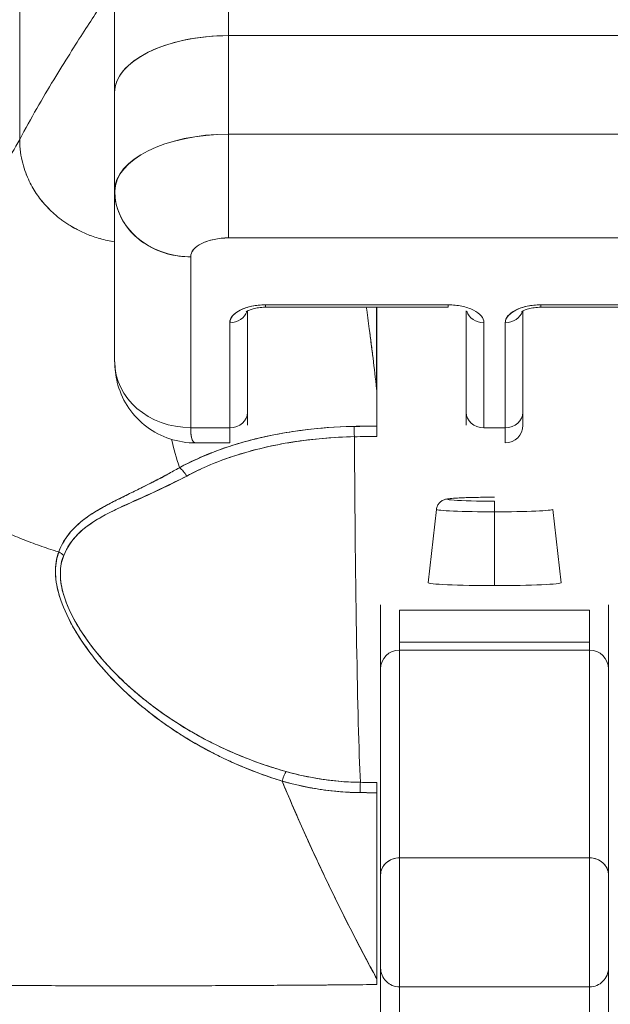
# Model space of a CAD drawing. Units: inches. Extents: x 10 to 330, y 6 to 202.
# Drawn here: x 96 to 97, y 62 to 63 of the extents above; entities that cross this region are included whole.
import ezdxf

# ---------------------------------------------------------------- set-up
doc = ezdxf.new("R2010")
doc.units = ezdxf.units.IN
doc.header["$LTSCALE"] = 20
doc.header["$MEASUREMENT"] = 0
doc.layers.get('0').update_dxf_attribs({"lineweight": 0})
doc.layers.add('Dimension (ANSI)', color=7, linetype='Continuous', lineweight=5)
doc.layers.add('Visible (ANSI)', color=7, linetype='Continuous', lineweight=5)
doc.styles.add('ROMANS', font='tahoma.ttf')
doc.dimstyles.new('Default (ANSI)', dxfattribs={"dimscale": 20, "dimtxt": 0.07, "dimasz": 0.07, "dimexe": 0.125, "dimexo": 0.0625, "dimgap": 0.031496, "dimtad": 0, "dimtih": 1, "dimtoh": 1, "dimrnd": 1e-08, "dimzin": 0, "dimdsep": 46, "dimtxsty": 'ROMANS', "dimblk": 'Filled-1', "dimcen": 0.09, "dimdle": 0.393701, "dimclrd": 256, "dimclre": 256, "dimclrt": 256, "dimadec": 0, "dimazin": 0, "dimtfac": 0.928571, "dimtofl": 0, "dimtmove": 0, "dimatfit": 3, "dimfxl": 1, "dimtolj": 1, "dimtzin": 0, "dimlwd": -1, "dimlwe": -1, "dimarcsym": 0})

# ---------------------------------------------------------------- blocks, each defined once
blk = doc.blocks.new('Filled-1')
at = {"color": 0}
for p, q in [((0, 0), (-1, 0.17857)), ((-1, 0.17857), (-1, -0.17857)), ((-1, 0), (0, 0)), ((-1, -0.17857), (0, 0))]:
    blk.add_line(p, q, dxfattribs=at)
at = {"color": 0, "flags": 128}
blk.add_lwpolyline([(-1, -0.17857), (0, 0), (-1, 0.17857), (-1, -0.17857)], dxfattribs=at)
at = {"color": 0}
blk.add_solid([(-1, -0.17857), (0, 0), (-1, 0.17857), (-1, -0.17857)], dxfattribs=at)
blk = doc.blocks.new('*D38')
at = {"layer": 'Defpoints', "color": 0, "transparency": 16777216}
for p in [(91.5952, 66.5682), (91.5952, 61.2362), (93.7282, 61.2362)]:
    blk.add_point(p, dxfattribs=at)
at = {"layer": 'Dimension (ANSI)', "transparency": 16777216}
for p, q in [((91.5952, 62.4862), (91.5952, 69.0682)), ((93.7282, 62.4862), (93.7282, 69.0682)), ((90.1952, 66.5682), (88.7952, 66.5682)), ((95.1282, 66.5682), (97.7915, 66.5682))]:
    blk.add_line(p, q, dxfattribs=at)
at = {"layer": 'Dimension (ANSI)', "transparency": 16777216, "xscale": 1.400000005960464, "yscale": 1.400000005960464, "zscale": 1.400000005960464}
blk.add_blockref('Filled-1', (91.5952, 66.5682), dxfattribs=at)
at = {"layer": 'Dimension (ANSI)', "transparency": 16777216, "xscale": 1.400000005960464, "yscale": 1.400000005960464, "zscale": 1.400000005960464, "rotation": 180}
blk.add_blockref('Filled-1', (93.7282, 66.5682), dxfattribs=at)
at = {"layer": 'Dimension (ANSI)', "transparency": 16777216, "insert": (100.9253, 66.5682), "char_height": 1.4, "attachment_point": 5, "style": 'ROMANS'}
blk.add_mtext('\\A1;(2.13)', dxfattribs=at)

msp = doc.modelspace()

# ---------------------------------------------------------------- linework, layer by layer
at = {"layer": 'Visible (ANSI)'}
for p, q in [((96.1401, 63.1769), (96.1401, 63.7025)), ((96.1401, 63.7025), (96.1401, 63.1769)), ((96.022, 63.5844), (96.022, 63.1178)), ((96.022, 63.5844), (96.022, 63.1178)), ((95.9236, 63.0691), (95.9236, 63.4993)), ((95.9236, 63.4993), (95.9236, 63.0691)), ((96.6913, 63.1769), (96.1401, 63.1769)), ((96.1401, 63.1769), (96.6913, 63.1769)), ((96.1401, 63.0746), (96.1401, 63.1769)), ((96.1401, 63.1769), (96.1401, 63.0746)), ((96.022, 63.1178), (96.022, 63.016)), ((96.022, 63.016), (96.022, 63.1178)), ((96.1401, 63.0746), (96.6913, 63.0746)), ((96.1401, 63.0746), (96.1401, 62.9671)), ((96.6913, 63.0746), (96.1401, 63.0746)), ((96.1401, 63.0746), (96.1401, 62.9671)), ((96.022, 62.8384), (96.022, 63.015)), ((96.022, 63.015), (96.022, 62.8384)), ((96.1401, 62.9671), (96.6913, 62.9671)), ((96.6913, 62.9671), (96.1401, 62.9671)), ((96.1008, 62.7702), (96.1008, 62.9474)), ((96.1008, 62.9474), (96.1008, 62.7702)), ((96.1598, 62.7862), (96.1598, 62.8913)), ((96.1598, 62.8913), (96.1598, 62.7862)), ((96.3677, 62.8976), (96.1783, 62.8976)), ((96.1783, 62.8976), (96.1783, 62.8951)), ((96.1783, 62.8976), (96.3677, 62.8976)), ((96.1783, 62.8951), (96.1783, 62.8976)), ((96.1783, 62.8951), (96.3677, 62.8951)), ((96.2935, 62.8103), (96.2935, 62.8951)), ((96.2935, 62.8951), (96.2935, 62.8103)), ((96.2937, 62.8951), (96.2937, 62.8081)), ((96.3677, 62.8951), (96.3677, 62.8976)), ((96.3862, 62.8913), (96.3862, 62.7862)), ((96.3862, 62.7862), (96.3862, 62.8913)), ((96.4452, 62.8913), (96.4452, 62.7862)), ((96.4452, 62.7862), (96.4452, 62.8913)), ((96.6531, 62.8976), (96.4638, 62.8976)), ((96.4638, 62.8951), (96.4638, 62.8976)), ((96.4638, 62.8976), (96.4638, 62.8951)), ((96.4638, 62.8976), (96.6531, 62.8976)), ((96.4638, 62.8951), (96.6531, 62.8951)), ((96.1413, 62.8791), (96.1413, 62.7702)), ((96.1413, 62.7702), (96.1413, 62.8791)), ((96.4047, 62.8791), (96.4047, 62.7702)), ((96.4047, 62.7702), (96.4047, 62.8791)), ((96.4267, 62.8791), (96.4267, 62.7702)), ((96.4267, 62.7702), (96.4267, 62.8791)), ((96.1598, 62.7862), (96.1598, 62.7729)), ((96.3862, 62.7862), (96.3862, 62.7729)), ((96.4452, 62.7729), (96.4452, 62.7862)), ((96.4452, 62.7729), (96.4452, 62.7862)), ((96.1008, 62.7702), (96.1413, 62.7702)), ((96.1413, 62.7702), (96.1008, 62.7702)), ((96.1205, 62.7702), (96.1205, 62.7702)), ((96.1413, 62.7544), (96.1413, 62.7702)), ((96.2937, 62.7611), (96.2937, 62.7718)), ((96.4267, 62.7702), (96.4047, 62.7702)), ((96.4267, 62.7702), (96.4267, 62.7544)), ((96.1413, 62.7544), (96.106, 62.7544)), ((96.4157, 62.698), (96.4157, 62.698)), ((96.4157, 62.6829), (96.4157, 62.6939)), ((96.3555, 62.6855), (96.3468, 62.6094)), ((96.4157, 62.6829), (96.4157, 62.6065)), ((96.4157, 62.6065), (96.4157, 62.6829)), ((96.476, 62.6855), (96.4846, 62.6094)), ((96.2976, 62.5864), (96.2976, 62.5612)), ((96.5338, 62.5864), (96.5338, 62.5865)), ((96.5338, 62.5612), (96.5338, 62.5864)), ((96.3173, 62.5808), (96.3173, 62.5478)), ((96.3173, 62.5808), (96.5141, 62.5808)), ((96.5141, 62.5478), (96.5141, 62.5808)), ((96.2976, 62.5302), (96.2976, 62.5612)), ((96.5338, 62.5302), (96.5338, 62.5612)), ((96.5141, 62.5478), (96.3173, 62.5478)), ((96.3173, 62.5478), (96.5141, 62.5478)), ((96.3173, 62.5478), (96.3173, 62.5396)), ((96.5141, 62.5396), (96.5141, 62.5478)), ((96.3173, 62.324), (96.3173, 62.5396)), ((96.3173, 62.5396), (96.3173, 62.324)), ((96.3173, 62.5396), (96.5141, 62.5396)), ((96.5141, 62.5396), (96.5141, 62.324)), ((96.5141, 62.324), (96.5141, 62.5396)), ((96.2976, 62.5199), (96.2976, 62.5302)), ((96.5338, 62.5199), (96.5338, 62.5302)), ((96.2976, 62.3065), (96.2976, 62.5199)), ((96.2976, 62.5199), (96.2976, 62.3065)), ((96.5338, 62.3065), (96.5338, 62.5199)), ((96.5338, 62.3065), (96.5338, 62.5199)), ((96.2937, 62.3916), (96.2937, 62.4023)), ((96.3173, 62.1902), (96.3173, 62.324)), ((96.5141, 62.324), (96.3173, 62.324)), ((96.3173, 62.324), (96.3173, 62.1902)), ((96.3173, 62.324), (96.5141, 62.324)), ((96.5141, 62.324), (96.5141, 62.1902)), ((96.5141, 62.1902), (96.5141, 62.324)), ((96.2976, 62.2099), (96.2976, 62.3065)), ((96.2976, 62.3065), (96.2976, 62.2099)), ((96.5338, 62.2099), (96.5338, 62.3065)), ((96.5338, 62.2099), (96.5338, 62.3065)), ((96.2976, 62.0401), (96.2976, 62.2099)), ((96.2976, 62.2099), (96.2976, 62.0401)), ((96.5338, 62.0401), (96.5338, 62.2099)), ((96.5338, 62.0401), (96.5338, 62.2099)), ((96.3173, 62.1902), (96.3173, 62.025)), ((96.3173, 62.025), (96.3173, 62.1902)), ((96.3173, 62.1902), (96.5141, 62.1902)), ((96.5141, 62.1902), (96.5141, 62.025)), ((96.5141, 62.025), (96.5141, 62.1902))]:
    msp.add_line(p, q, dxfattribs=at)
for centre, radius, start, end in [((96.4267, 62.7729), 0.0185, 270, 0), ((96.3173, 62.5199), 0.0197, 90, 180), ((96.5141, 62.5199), 0.0197, 0, 90), ((96.3173, 62.2099), 0.0197, 179.9997, 270), ((96.5141, 62.2099), 0.0197, 270, 0.0003)]:
    msp.add_arc(centre, radius, start, end, dxfattribs=at)
for centre, major_axis, ratio, start_param, end_param in [((96.1401, 63.1178), (-0.1181, 0), 0.5, 4.712389, 6.283186), ((96.1401, 63.1178), (-0.1181, 0), 0.5, 4.712389, 6.283185), ((96.1401, 63.0156), (-0.1181, 0), 0.5, 4.712389, 6.283185), ((96.1402, 63.0155), (-0.1181, 0), 0.500025, 4.712617, 6.28299), ((96.1008, 63.0156), (-0.0787, 0), 0.866025, 0, 1.570796), ((96.1783, 62.8791), (-0.037, 0), 0.5, 4.712389, 6.283185), ((96.1413, 62.8951), (0.0185, 0), 0.866025, 4.712389, 6.020454), ((96.1413, 62.8951), (0.0185, 0), 0.866025, 4.712389, 6.020454), ((96.4047, 62.8951), (-0.0185, 0), 0.866025, 0.262731, 1.570796), ((96.4638, 62.8791), (-0.037, 0), 0.5, 4.712389, 6.283185), ((96.4267, 62.8951), (0.0185, 0), 0.866025, 4.712389, 6.020454), ((96.4267, 62.8951), (0.0185, 0), 0.866025, 4.712389, 6.020454), ((96.1008, 62.8384), (-0.0787, 0), 0.866025, 0, 1.570796), ((96.1008, 62.8384), (0.0787, 0), 0.866146, 3.141613, 4.712375), ((96.2624, 62.8067), (0.0311, 0.0037), 0.780421, 6.190907, 6.279533), ((96.2523, 62.8063), (0.0413, 0.0033), 0.67968, 6.229305, 6.306392), ((96.2934, 61.427), (-0.0002, -1.685), 0.000091, 2.494978, 2.531653), ((96.1413, 62.7862), (0.0185, 0), 0.866025, 4.712389, 6.283185), ((96.4047, 62.7862), (-0.0185, 0), 0.866025, 0, 1.570796), ((96.4267, 62.7862), (0.0185, 0), 0.866025, 4.712389, 6.283185), ((96.4267, 62.7862), (0.0185, 0), 0.866025, 4.712389, 6.283185), ((96.2937, 62.3265), (-0.7384, 0), 0.602969, 4.712418, 4.74441), ((96.2701, 62.7555), (-0.0004, 0.0201), 0.025247, 4.980533, 5.636212), ((96.2701, 62.7555), (0.0004, -0.0201), 0.025246, 1.838858, 2.494496), ((96.2937, 62.3185), (0.7411, 0), 0.597128, 1.570794, 1.602147), ((96.2811, 62.9071), (0, -0.5512), 0.02, 4.980883, 5.869693), ((96.0891, 62.7132), (-0.0095, 0.0177), 0.499901, 4.830882, 5.460411), ((96.0891, 62.7132), (0.0095, -0.0177), 0.499899, 1.6893, 2.318827), ((96.4157, 62.696), (-0.0485, 0), 0.042782, 4.712389, 7.853982), ((96.4157, 62.6855), (-0.0602, 0), 0.042782, 6.278319, 7.853982), ((96.4157, 62.6855), (-0.0602, 0), 0.042782, 6.278319, 7.853982), ((96.4157, 62.6855), (0.0602, 0), 0.042782, 4.712389, 6.288051), ((95.9561, 62.628), (0.0186, -0.0074), 0.769724, 1.130256, 1.447596), ((95.9561, 62.628), (-0.0186, 0.0074), 0.769703, 4.272056, 4.589451), ((96.4157, 62.6094), (-0.0689, 0), 0.042782, 6.278319, 7.853982), ((96.4157, 62.6094), (0.0689, 0), 0.042782, 4.712389, 6.288051), ((96.1956, 62.3956), (-0.0054, -0.0194), 0.115734, 3.553872, 4.315932), ((96.1956, 62.3956), (0.0054, 0.0194), 0.115734, 0.412278, 1.174338), ((96.2765, 62.384), (-0.0002, -0.0201), 0.004433, 3.555002, 4.318798), ((96.2765, 62.384), (0.0002, 0.0201), 0.004433, 0.413414, 1.177215), ((96.2937, 63.8425), (-1.5327, 0), 0.939659, 1.559707, 1.570821), ((96.2936, 63.7169), (1.4342, 0), 0.924067, 4.700448, 4.712437), ((96.3173, 62.3065), (-0.0197, 0), 0.887306, 4.712389, 6.28319), ((96.3173, 62.3065), (-0.0197, 0), 0.887306, 4.712389, 6.283185), ((96.5141, 62.3065), (0.0197, 0), 0.887306, 0, 1.570796), ((96.5141, 62.3065), (0.0197, 0), 0.887306, 6.28318, 7.853982), ((96.2937, 62.1835), (0, -0.1269), 0.000028, 4.592628, 4.640753)]:
    msp.add_ellipse(centre, major_axis=major_axis, ratio=ratio, start_param=start_param, end_param=end_param, dxfattribs=at)
for points, knots in [([(95.9236, 63.0691), (95.9295, 63.0802), (95.9354, 63.091), (95.9413, 63.1013), (95.9472, 63.1116), (95.953, 63.1215), (95.9588, 63.131), (95.9645, 63.1404), (95.97, 63.1494), (95.9754, 63.1578), (95.9807, 63.1663), (95.9857, 63.1742), (95.9904, 63.1815), (95.9951, 63.1888), (95.9994, 63.1954), (96.0032, 63.2013), (96.0071, 63.2072), (96.0105, 63.2124), (96.0132, 63.2166), (96.016, 63.2209), (96.0182, 63.2242), (96.0197, 63.2265), (96.0212, 63.2288), (96.022, 63.2301), (96.022, 63.2301)], [0, 0, 0, 0, 0.125, 0.125, 0.125, 0.25, 0.25, 0.25, 0.375, 0.375, 0.375, 0.5, 0.5, 0.5, 0.625, 0.625, 0.625, 0.75, 0.75, 0.75, 0.875, 0.875, 0.875, 1, 1, 1, 1]), ([(96.022, 63.2301), (96.022, 63.2301), (96.0212, 63.2288), (96.0197, 63.2265), (96.0182, 63.2242), (96.016, 63.2209), (96.0132, 63.2166), (96.0105, 63.2124), (96.0071, 63.2072), (96.0032, 63.2013), (95.9994, 63.1954), (95.9951, 63.1888), (95.9904, 63.1815), (95.9857, 63.1742), (95.9807, 63.1663), (95.9754, 63.1578), (95.97, 63.1494), (95.9645, 63.1404), (95.9588, 63.131), (95.953, 63.1215), (95.9472, 63.1116), (95.9413, 63.1013), (95.9354, 63.091), (95.9295, 63.0802), (95.9236, 63.0691)], [0, 0, 0, 0, 0.125, 0.125, 0.125, 0.25, 0.25, 0.25, 0.375, 0.375, 0.375, 0.5, 0.5, 0.5, 0.625, 0.625, 0.625, 0.75, 0.75, 0.75, 0.875, 0.875, 0.875, 1, 1, 1, 1]), ([(95.7267, 62.8968), (95.7362, 62.9059), (95.7458, 62.9143), (95.7554, 62.9221), (95.7649, 62.93), (95.7745, 62.9373), (95.784, 62.9443), (95.7934, 62.9513), (95.8028, 62.9578), (95.8119, 62.9642), (95.8211, 62.9706), (95.8301, 62.9767), (95.8388, 62.9828), (95.8475, 62.989), (95.8559, 62.9951), (95.8639, 63.0014), (95.8719, 63.0077), (95.8796, 63.0142), (95.8868, 63.0211), (95.894, 63.0279), (95.9007, 63.0352), (95.9069, 63.0432), (95.913, 63.0511), (95.9186, 63.0597), (95.9236, 63.0691)], [0, 0, 0, 0, 0.124961, 0.124961, 0.124961, 0.249967, 0.249967, 0.249967, 0.374972, 0.374972, 0.374972, 0.499978, 0.499978, 0.499978, 0.624983, 0.624983, 0.624983, 0.749989, 0.749989, 0.749989, 0.874994, 0.874994, 0.874994, 1, 1, 1, 1]), ([(96.022, 62.963), (96.0194, 62.9634), (96.0142, 62.9644), (96.0067, 62.9663), (95.9997, 62.9685), (95.9932, 62.9709), (95.9873, 62.9736), (95.9819, 62.9763), (95.9769, 62.9791), (95.9724, 62.9819), (95.9683, 62.9848), (95.9632, 62.9886), (95.9576, 62.9934), (95.9518, 62.9992), (95.9466, 63.0051), (95.9419, 63.0114), (95.9375, 63.0182), (95.9335, 63.0258), (95.9297, 63.0343), (95.9266, 63.0442), (95.9242, 63.0556), (95.9236, 63.0644), (95.9236, 63.0691)], [0.0658264, 0.0658264, 0.0658264, 0.0658264, 0.09375, 0.125, 0.15625, 0.1875, 0.21875, 0.25, 0.28125, 0.3125, 0.34375, 0.375, 0.4375, 0.5, 0.5625, 0.625, 0.6875, 0.75, 0.8125, 0.875, 0.9375, 1, 1, 1, 1]), ([(95.9236, 63.0691), (95.9236, 63.0644), (95.9239, 63.06), (95.9245, 63.0559), (95.925, 63.0518), (95.9258, 63.048), (95.9267, 63.0445), (95.9276, 63.0409), (95.9287, 63.0376), (95.9298, 63.0346), (95.931, 63.0315), (95.9322, 63.0286), (95.9335, 63.0259), (95.9348, 63.0232), (95.9362, 63.0207), (95.9376, 63.0183), (95.939, 63.0159), (95.9404, 63.0137), (95.9419, 63.0115), (95.9435, 63.0093), (95.945, 63.0072), (95.9467, 63.0052), (95.9483, 63.0032), (95.9501, 63.0012), (95.9519, 62.9992), (95.9537, 62.9972), (95.9557, 62.9953), (95.9578, 62.9934), (95.9599, 62.9915), (95.9621, 62.9896), (95.9646, 62.9876), (95.9658, 62.9867), (95.967, 62.9857), (95.9684, 62.9848), (95.9697, 62.9838), (95.9711, 62.9829), (95.9725, 62.9819), (95.9739, 62.981), (95.9754, 62.98), (95.977, 62.9791), (95.9786, 62.9781), (95.9802, 62.9772), (95.982, 62.9763), (95.9837, 62.9754), (95.9855, 62.9745), (95.9874, 62.9736), (95.9892, 62.9727), (95.9912, 62.9718), (95.9933, 62.971), (95.9953, 62.9701), (95.9975, 62.9693), (95.9998, 62.9685), (96.002, 62.9677), (96.0044, 62.967), (96.0068, 62.9663), (96.0093, 62.9656), (96.0119, 62.965), (96.0146, 62.9644), (96.017, 62.9639), (96.0194, 62.9634), (96.022, 62.963)], [0, 0, 0, 0, 0.0625, 0.0625, 0.0625, 0.125, 0.125, 0.125, 0.1875, 0.1875, 0.1875, 0.25, 0.25, 0.25, 0.3125, 0.3125, 0.3125, 0.375, 0.375, 0.375, 0.4375, 0.4375, 0.4375, 0.5, 0.5, 0.5, 0.5625, 0.5625, 0.5625, 0.625, 0.625, 0.625, 0.65625, 0.65625, 0.65625, 0.6875, 0.6875, 0.6875, 0.71875, 0.71875, 0.71875, 0.75, 0.75, 0.75, 0.78125, 0.78125, 0.78125, 0.8125, 0.8125, 0.8125, 0.84375, 0.84375, 0.84375, 0.875, 0.875, 0.875, 0.90625, 0.90625, 0.90625, 0.9341736, 0.9341736, 0.9341736, 0.9341736]), ([(96.1008, 62.9474), (96.0925, 62.9474), (96.0842, 62.9485), (96.0764, 62.9507), (96.0686, 62.9529), (96.0611, 62.9562), (96.0545, 62.9604), (96.0478, 62.9646), (96.0419, 62.9697), (96.037, 62.9755), (96.0322, 62.9813), (96.0284, 62.9877), (96.0259, 62.9945), (96.0233, 63.0013), (96.022, 63.0084), (96.022, 63.0156)], [0, 0, 0, 0, 0.2, 0.2, 0.2, 0.4, 0.4, 0.4, 0.6, 0.6, 0.6, 0.8, 0.8, 0.8, 1, 1, 1, 1]), ([(96.1008, 62.9474), (96.1009, 62.9501), (96.1018, 62.9526), (96.1038, 62.9549), (96.1058, 62.9573), (96.1087, 62.9595), (96.1123, 62.9613), (96.116, 62.9631), (96.1203, 62.9646), (96.125, 62.9655), (96.1297, 62.9665), (96.1347, 62.967), (96.1401, 62.9671)], [0, 0, 0, 0, 0.25, 0.25, 0.25, 0.5, 0.5, 0.5, 0.75, 0.75, 0.75, 1, 1, 1, 1]), ([(96.1401, 62.9671), (96.1349, 62.9671), (96.1297, 62.9665), (96.125, 62.9655), (96.1202, 62.9645), (96.1159, 62.9631), (96.1123, 62.9613), (96.1087, 62.9595), (96.1058, 62.9573), (96.1038, 62.955), (96.1018, 62.9526), (96.1008, 62.95), (96.1008, 62.9474)], [0, 0, 0, 0, 0.25, 0.25, 0.25, 0.5, 0.5, 0.5, 0.75, 0.75, 0.75, 1, 1, 1, 1]), ([(95.7267, 62.8968), (95.7267, 62.8895), (95.7272, 62.8819), (95.728, 62.8743), (95.7289, 62.8663), (95.7304, 62.8583), (95.7323, 62.8503), (95.7329, 62.8479), (95.7335, 62.8455), (95.7341, 62.8432), (95.7358, 62.8371), (95.7378, 62.8311), (95.74, 62.8251), (95.7433, 62.8164), (95.7472, 62.8078), (95.7516, 62.7994), (95.753, 62.7967), (95.7545, 62.7941), (95.7561, 62.7914), (95.7595, 62.7854), (95.7633, 62.7795), (95.7674, 62.7737), (95.7734, 62.765), (95.78, 62.7566), (95.7873, 62.7485), (95.7887, 62.7469), (95.7901, 62.7454), (95.7915, 62.7439), (95.7977, 62.7372), (95.8043, 62.7307), (95.8113, 62.7245), (95.8156, 62.7206), (95.8201, 62.7168), (95.8247, 62.7131), (95.8293, 62.7094), (95.8341, 62.7057), (95.839, 62.7022), (95.8439, 62.6986), (95.849, 62.6951), (95.8542, 62.6918), (95.8594, 62.6884), (95.8647, 62.6851), (95.8701, 62.682), (95.8789, 62.6769), (95.8879, 62.672), (95.8973, 62.6675), (95.8995, 62.6664), (95.9017, 62.6654), (95.9039, 62.6643), (95.9097, 62.6616), (95.9156, 62.659), (95.9216, 62.6565), (95.9275, 62.6541), (95.9336, 62.6517), (95.9397, 62.6495), (95.9458, 62.6473), (95.9519, 62.6452), (95.9581, 62.6432), (95.9601, 62.6425), (95.9621, 62.6419), (95.9641, 62.6413)], [0, 0, 0, 0, 0.070424, 0.070424, 0.070424, 0.144534, 0.144534, 0.144534, 0.166667, 0.166667, 0.166667, 0.223343, 0.223343, 0.223343, 0.306734, 0.306734, 0.306734, 0.333333, 0.333333, 0.333333, 0.393545, 0.393545, 0.393545, 0.482972, 0.482972, 0.482972, 0.5, 0.5, 0.5, 0.574383, 0.574383, 0.574383, 0.620537, 0.620537, 0.620537, 0.666667, 0.666667, 0.666667, 0.713018, 0.713018, 0.713018, 0.759127, 0.759127, 0.759127, 0.833333, 0.833333, 0.833333, 0.850626, 0.850626, 0.850626, 0.895889, 0.895889, 0.895889, 0.940848, 0.940848, 0.940848, 0.985537, 0.985537, 0.985537, 1, 1, 1, 1]), ([(95.9641, 62.6413), (95.9621, 62.6419), (95.9601, 62.6425), (95.9581, 62.6432), (95.9519, 62.6452), (95.9458, 62.6473), (95.9397, 62.6495), (95.9336, 62.6517), (95.9275, 62.6541), (95.9216, 62.6565), (95.9156, 62.659), (95.9097, 62.6616), (95.9039, 62.6643), (95.9017, 62.6654), (95.8995, 62.6664), (95.8973, 62.6675), (95.8879, 62.672), (95.8789, 62.6769), (95.8701, 62.682), (95.8592, 62.6883), (95.8488, 62.6951), (95.839, 62.7021), (95.8292, 62.7092), (95.8199, 62.7167), (95.8113, 62.7245), (95.8043, 62.7307), (95.7977, 62.7372), (95.7915, 62.7439), (95.7901, 62.7454), (95.7887, 62.7469), (95.7873, 62.7485), (95.78, 62.7566), (95.7734, 62.765), (95.7674, 62.7737), (95.7633, 62.7795), (95.7595, 62.7854), (95.7561, 62.7914), (95.7545, 62.7941), (95.753, 62.7967), (95.7516, 62.7994), (95.7472, 62.8078), (95.7433, 62.8164), (95.74, 62.8251), (95.7378, 62.8311), (95.7358, 62.837), (95.7341, 62.8431), (95.7335, 62.8455), (95.7329, 62.8479), (95.7323, 62.8503), (95.7304, 62.8583), (95.7289, 62.8663), (95.728, 62.8743), (95.7272, 62.8819), (95.7267, 62.8895), (95.7267, 62.8968)], [0, 0, 0, 0, 0.014459, 0.014459, 0.014459, 0.059137, 0.059137, 0.059137, 0.104088, 0.104088, 0.104088, 0.149345, 0.149345, 0.149345, 0.166667, 0.166667, 0.166667, 0.24084, 0.24084, 0.24084, 0.33319, 0.33319, 0.33319, 0.425633, 0.425633, 0.425633, 0.5, 0.5, 0.5, 0.517058, 0.517058, 0.517058, 0.606462, 0.606462, 0.606462, 0.666667, 0.666667, 0.666667, 0.693307, 0.693307, 0.693307, 0.776791, 0.776791, 0.776791, 0.833333, 0.833333, 0.833333, 0.855634, 0.855634, 0.855634, 0.929684, 0.929684, 0.929684, 1, 1, 1, 1]), ([(96.1783, 62.8976), (96.1733, 62.8975), (96.1686, 62.8971), (96.1642, 62.8962), (96.1598, 62.8952), (96.1556, 62.8939), (96.1521, 62.8921), (96.1487, 62.8904), (96.1459, 62.8883), (96.1441, 62.8861), (96.1423, 62.8839), (96.1414, 62.8816), (96.1413, 62.8791)], [0, 0, 0, 0, 0.25, 0.25, 0.25, 0.5, 0.5, 0.5, 0.75, 0.75, 0.75, 1, 1, 1, 1]), ([(96.1583, 62.8903), (96.1583, 62.8903), (96.1583, 62.8903), (96.1585, 62.8904), (96.1588, 62.8907), (96.1599, 62.8914), (96.1607, 62.8918), (96.1628, 62.8927), (96.1641, 62.8931), (96.1673, 62.894), (96.1692, 62.8944), (96.1734, 62.8949), (96.1757, 62.8951), (96.1781, 62.8951), (96.1782, 62.8951), (96.1783, 62.8951)], [3.601073, 3.601073, 3.601073, 3.601073, 3.653683, 3.653683, 3.828025, 3.828025, 4.013889, 4.013889, 4.222184, 4.222184, 4.453581, 4.453581, 4.701575, 4.701575, 4.713492, 4.713492, 4.713492, 4.713492]), ([(96.2828, 62.8951), (96.2839, 62.8878), (96.2849, 62.8803), (96.2859, 62.8726), (96.2866, 62.8674), (96.2873, 62.8622), (96.2879, 62.8569), (96.2886, 62.8521), (96.2892, 62.8472), (96.2898, 62.8422), (96.2911, 62.8318), (96.2923, 62.8212), (96.2935, 62.8103)], [0.0738382, 0.0738382, 0.0738382, 0.0738382, 0.3333333, 0.3333333, 0.3333333, 0.5081485, 0.5081485, 0.5081485, 0.6666667, 0.6666667, 0.6666667, 1, 1, 1, 1]), ([(96.2828, 62.8951), (96.2839, 62.8878), (96.2849, 62.8803), (96.2859, 62.8726), (96.2872, 62.8628), (96.2885, 62.8527), (96.2898, 62.8423), (96.291, 62.8319), (96.2923, 62.8212), (96.2935, 62.8103)], [0.073882, 0.073882, 0.073882, 0.073882, 0.3333333, 0.3333333, 0.3333333, 0.6666667, 0.6666667, 0.6666667, 1, 1, 1, 1]), ([(96.4047, 62.8791), (96.4046, 62.8816), (96.4037, 62.8839), (96.4019, 62.8861), (96.4001, 62.8883), (96.3973, 62.8904), (96.3939, 62.8921), (96.3904, 62.8939), (96.3862, 62.8953), (96.3818, 62.8962), (96.3774, 62.8971), (96.3727, 62.8975), (96.3677, 62.8976)], [0, 0, 0, 0, 0.25, 0.25, 0.25, 0.5, 0.5, 0.5, 0.75, 0.75, 0.75, 1, 1, 1, 1]), ([(96.4638, 62.8976), (96.4587, 62.8975), (96.454, 62.8971), (96.4496, 62.8962), (96.4452, 62.8952), (96.441, 62.8939), (96.4376, 62.8921), (96.4341, 62.8904), (96.4314, 62.8883), (96.4295, 62.8861), (96.4277, 62.8839), (96.4268, 62.8816), (96.4267, 62.8791)], [0, 0, 0, 0, 0.25, 0.25, 0.25, 0.5, 0.5, 0.5, 0.75, 0.75, 0.75, 1, 1, 1, 1]), ([(96.4638, 62.8951), (96.4614, 62.8951), (96.459, 62.8949), (96.4547, 62.8944), (96.4526, 62.894), (96.4492, 62.893), (96.4477, 62.8925), (96.4456, 62.8915), (96.4448, 62.8911), (96.4439, 62.8905), (96.4437, 62.8903), (96.4437, 62.8903)], [1.569693, 1.569693, 1.569693, 1.569693, 1.824004, 1.824004, 2.072269, 2.072269, 2.302593, 2.302593, 2.506751, 2.506751, 2.682113, 2.682113, 2.682113, 2.682113]), ([(96.106, 62.7544), (96.097, 62.7544), (96.0878, 62.7558), (96.0706, 62.7615), (96.0625, 62.7657), (96.0482, 62.7764), (96.0419, 62.783), (96.0318, 62.7976), (96.0279, 62.8058), (96.0234, 62.8214), (96.0223, 62.8287), (96.0221, 62.836)], [0, 0, 0, 0, 0.0703714, 0.0703714, 0.1392192, 0.1392192, 0.2073466, 0.2073466, 0.2755269, 0.2755269, 0.3320366, 0.3320366, 0.3320366, 0.3320366]), ([(96.2701, 62.7716), (96.2673, 62.7715), (96.2645, 62.7714), (96.2618, 62.7713), (96.2455, 62.7707), (96.2294, 62.7694), (96.2136, 62.7672), (96.2108, 62.7668), (96.2079, 62.7664), (96.205, 62.766), (96.1928, 62.7641), (96.1807, 62.7617), (96.1689, 62.7588), (96.1603, 62.7567), (96.1519, 62.7544), (96.1437, 62.7517), (96.1383, 62.75), (96.1329, 62.7481), (96.1277, 62.7461), (96.1144, 62.7411), (96.1017, 62.7354), (96.0891, 62.7287)], [0, 0, 0, 0, 0.041691, 0.041691, 0.041691, 0.288189, 0.288189, 0.288189, 0.333333, 0.333333, 0.333333, 0.525455, 0.525455, 0.525455, 0.666667, 0.666667, 0.666667, 0.761007, 0.761007, 0.761007, 1, 1, 1, 1]), ([(96.2701, 62.7716), (96.2515, 62.7712), (96.2331, 62.7698), (96.2152, 62.7674), (96.2113, 62.7669), (96.2074, 62.7663), (96.2035, 62.7657), (96.1839, 62.7626), (96.1649, 62.7583), (96.1472, 62.7528), (96.1454, 62.7523), (96.1437, 62.7517), (96.142, 62.7512), (96.1228, 62.745), (96.105, 62.7374), (96.0891, 62.7287)], [0, 0, 0, 0, 0.27332, 0.27332, 0.27332, 0.333333, 0.333333, 0.333333, 0.637277, 0.637277, 0.637277, 0.666667, 0.666667, 0.666667, 1, 1, 1, 1]), ([(96.106, 62.7544), (96.1059, 62.7544), (96.1059, 62.7544), (96.1058, 62.7544), (96.1041, 62.7545), (96.1029, 62.756), (96.102, 62.7587), (96.1012, 62.7613), (96.1008, 62.7652), (96.1008, 62.7702)], [0.6573939, 0.6573939, 0.6573939, 0.6573939, 0.6666667, 0.6666667, 0.6666667, 0.8333333, 0.8333333, 0.8333333, 0.9999881, 0.9999881, 0.9999881, 0.9999881]), ([(96.1008, 62.7702), (96.1008, 62.7682), (96.1008, 62.7662), (96.101, 62.7645), (96.1012, 62.7622), (96.1015, 62.7603), (96.102, 62.7587), (96.1023, 62.7579), (96.1026, 62.7571), (96.1029, 62.7565), (96.1037, 62.7552), (96.1046, 62.7545), (96.1057, 62.7544), (96.1058, 62.7544), (96.1059, 62.7544), (96.106, 62.7544)], [0.0000479, 0.0000479, 0.0000479, 0.0000479, 0.0715294, 0.0715294, 0.0715294, 0.1666667, 0.1666667, 0.1666667, 0.2191087, 0.2191087, 0.2191087, 0.3333333, 0.3333333, 0.3333333, 0.3436625, 0.3436625, 0.3436625, 0.3436625]), ([(96.2937, 62.7718), (96.292, 62.7718), (96.2903, 62.7718), (96.2887, 62.7718), (96.2825, 62.7717), (96.2763, 62.7717), (96.2701, 62.7716)], [0, 0, 0, 0, 0.211211, 0.211211, 0.211211, 1, 1, 1, 1]), ([(96.0967, 62.72), (96.1137, 62.7292), (96.1325, 62.7369), (96.1525, 62.743), (96.1732, 62.7493), (96.1952, 62.754), (96.2178, 62.7569), (96.2351, 62.7592), (96.2528, 62.7605), (96.2704, 62.7609)], [0, 0, 0, 0, 0.353142, 0.353142, 0.353142, 0.719555, 0.719555, 0.719555, 1, 1, 1, 1]), ([(96.0967, 62.72), (96.1121, 62.7284), (96.129, 62.7355), (96.1475, 62.7414), (96.1659, 62.7473), (96.1858, 62.752), (96.2065, 62.7553), (96.2271, 62.7586), (96.2485, 62.7604), (96.2704, 62.7609)], [0, 0, 0, 0, 0.333333, 0.333333, 0.333333, 0.666667, 0.666667, 0.666667, 1, 1, 1, 1]), ([(96.0891, 62.7287), (96.085, 62.7264), (96.081, 62.7242), (96.077, 62.722), (96.0726, 62.7196), (96.0683, 62.7173), (96.064, 62.7151), (96.06, 62.713), (96.056, 62.711), (96.0522, 62.7091), (96.0518, 62.7089), (96.0513, 62.7086), (96.0509, 62.7084), (96.0463, 62.7061), (96.0418, 62.7039), (96.0374, 62.7018), (96.0326, 62.6994), (96.028, 62.6971), (96.0235, 62.6949), (96.0225, 62.6943), (96.0215, 62.6938), (96.0205, 62.6933), (96.0165, 62.6913), (96.0126, 62.6892), (96.009, 62.6872), (96.0069, 62.686), (96.0049, 62.6848), (96.0029, 62.6837), (96.0001, 62.682), (95.9974, 62.6802), (95.9948, 62.6784), (95.9943, 62.6781), (95.9939, 62.6778), (95.9934, 62.6774), (95.9868, 62.6727), (95.9811, 62.6676), (95.9763, 62.6621), (95.9762, 62.6619), (95.9761, 62.6618), (95.976, 62.6617), (95.9708, 62.6555), (95.9667, 62.6488), (95.9641, 62.6413)], [0, 0, 0, 0, 0.062727, 0.062727, 0.062727, 0.133158, 0.133158, 0.133158, 0.2, 0.2, 0.2, 0.2074, 0.2074, 0.2074, 0.288525, 0.288525, 0.288525, 0.378924, 0.378924, 0.378924, 0.4, 0.4, 0.4, 0.483407, 0.483407, 0.483407, 0.530937, 0.530937, 0.530937, 0.6, 0.6, 0.6, 0.612912, 0.612912, 0.612912, 0.795849, 0.795849, 0.795849, 0.8, 0.8, 0.8, 1, 1, 1, 1]), ([(96.0891, 62.7287), (96.0763, 62.7213), (96.0641, 62.715), (96.0527, 62.7093), (96.0495, 62.7077), (96.0464, 62.7062), (96.0433, 62.7047), (96.0354, 62.7008), (96.0279, 62.6972), (96.0209, 62.6936), (96.0156, 62.6909), (96.0106, 62.6882), (96.0059, 62.6854), (96.0016, 62.6829), (95.9975, 62.6803), (95.9938, 62.6777), (95.9881, 62.6737), (95.9832, 62.6694), (95.979, 62.665), (95.9772, 62.6631), (95.9755, 62.6611), (95.974, 62.6591), (95.9696, 62.6534), (95.9663, 62.6474), (95.9641, 62.6413)], [0, 0, 0, 0, 0.195442, 0.195442, 0.195442, 0.25, 0.25, 0.25, 0.391676, 0.391676, 0.391676, 0.5, 0.5, 0.5, 0.599609, 0.599609, 0.599609, 0.75, 0.75, 0.75, 0.814803, 0.814803, 0.814803, 1, 1, 1, 1]), ([(95.9693, 62.6378), (95.9717, 62.6439), (95.9751, 62.6495), (95.9793, 62.6546), (95.9847, 62.6611), (95.9914, 62.6668), (95.9991, 62.6719), (96.0054, 62.6761), (96.0124, 62.6799), (96.0198, 62.6836), (96.022, 62.6847), (96.0242, 62.6858), (96.0264, 62.6869), (96.0367, 62.6918), (96.0477, 62.6966), (96.0589, 62.7016), (96.0713, 62.7072), (96.084, 62.7132), (96.0967, 62.72)], [0, 0, 0, 0, 0.148428, 0.148428, 0.148428, 0.340764, 0.340764, 0.340764, 0.5, 0.5, 0.5, 0.546721, 0.546721, 0.546721, 0.762825, 0.762825, 0.762825, 1, 1, 1, 1]), ([(95.9693, 62.6378), (95.9725, 62.6459), (95.9775, 62.6535), (95.9846, 62.6605), (95.9917, 62.6675), (96.001, 62.6739), (96.0121, 62.6798), (96.0232, 62.6856), (96.0362, 62.691), (96.0503, 62.6975), (96.0644, 62.7041), (96.0798, 62.7117), (96.0967, 62.72)], [0, 0, 0, 0, 0.25, 0.25, 0.25, 0.5, 0.5, 0.5, 0.75, 0.75, 0.75, 1, 1, 1, 1]), ([(96.3555, 62.6855), (96.3556, 62.6868), (96.356, 62.6881), (96.3571, 62.6904), (96.3578, 62.6915), (96.3595, 62.6932), (96.3605, 62.694), (96.3622, 62.695), (96.3629, 62.6953), (96.3641, 62.6957), (96.3646, 62.6958), (96.3657, 62.6961), (96.3663, 62.6962), (96.3687, 62.6966), (96.3707, 62.6968), (96.3755, 62.6972), (96.3782, 62.6973), (96.3853, 62.6976), (96.3902, 62.6978), (96.4003, 62.698), (96.4056, 62.698), (96.4125, 62.698), (96.4141, 62.698), (96.4157, 62.698)], [0, 0, 0, 0, 0.0101015, 0.0101015, 0.0199862, 0.0199862, 0.0296294, 0.0296294, 0.0377089, 0.0377089, 0.0449846, 0.0449846, 0.0568687, 0.0568687, 0.0925394, 0.0925394, 0.1243072, 0.1243072, 0.1678667, 0.1678667, 0.2085979, 0.2085979, 0.2209026, 0.2209026, 0.2209026, 0.2209026]), ([(95.9641, 62.6413), (95.9616, 62.635), (95.9605, 62.6278), (95.9607, 62.6196), (95.9609, 62.6115), (95.9625, 62.6024), (95.9658, 62.5925), (95.9659, 62.5921), (95.9661, 62.5916), (95.9662, 62.5912), (95.9695, 62.5817), (95.9743, 62.5715), (95.9805, 62.5608), (95.9813, 62.5594), (95.9822, 62.558), (95.9831, 62.5565), (95.9884, 62.5478), (95.9947, 62.5389), (96.0019, 62.5298), (96.0028, 62.5287), (96.0038, 62.5275), (96.0047, 62.5264), (96.0064, 62.5243), (96.0082, 62.5222), (96.0101, 62.5201), (96.0185, 62.5104), (96.028, 62.5007), (96.0386, 62.4911), (96.0389, 62.4908), (96.0393, 62.4905), (96.0396, 62.4903), (96.0487, 62.4821), (96.0586, 62.474), (96.0696, 62.4661), (96.0702, 62.4656), (96.0708, 62.4652), (96.0714, 62.4648), (96.0751, 62.4621), (96.079, 62.4594), (96.083, 62.4568), (96.088, 62.4534), (96.0933, 62.4501), (96.0988, 62.4468), (96.1076, 62.4414), (96.1169, 62.4363), (96.1263, 62.4315), (96.1303, 62.4295), (96.1342, 62.4276), (96.1382, 62.4257), (96.1427, 62.4236), (96.1472, 62.4216), (96.1517, 62.4197), (96.1667, 62.4134), (96.1816, 62.4081), (96.1956, 62.4036)], [0, 0, 0, 0, 0.125, 0.125, 0.125, 0.25, 0.25, 0.25, 0.255535, 0.255535, 0.255535, 0.375, 0.375, 0.375, 0.39094, 0.39094, 0.39094, 0.487767, 0.487767, 0.487767, 0.5, 0.5, 0.5, 0.522422, 0.522422, 0.522422, 0.625, 0.625, 0.625, 0.628055, 0.628055, 0.628055, 0.715688, 0.715688, 0.715688, 0.720466, 0.720466, 0.720466, 0.75, 0.75, 0.75, 0.787783, 0.787783, 0.787783, 0.849243, 0.849243, 0.849243, 0.875, 0.875, 0.875, 0.903965, 0.903965, 0.903965, 1, 1, 1, 1]), ([(95.9641, 62.6413), (95.962, 62.6354), (95.9608, 62.6288), (95.9607, 62.6219), (95.9607, 62.6206), (95.9607, 62.6194), (95.9607, 62.6181), (95.961, 62.6109), (95.9624, 62.6034), (95.9649, 62.5953), (95.9653, 62.594), (95.9657, 62.5927), (95.9661, 62.5914), (95.9687, 62.5841), (95.9721, 62.5763), (95.9764, 62.5683), (95.9777, 62.5657), (95.9791, 62.5632), (95.9806, 62.5606), (95.984, 62.5549), (95.9878, 62.549), (95.992, 62.5431), (95.9957, 62.5378), (95.9997, 62.5326), (96.004, 62.5272), (96.0062, 62.5246), (96.0084, 62.522), (96.0107, 62.5194), (96.0179, 62.5111), (96.0259, 62.5029), (96.0347, 62.4947), (96.0353, 62.4941), (96.0359, 62.4936), (96.0365, 62.493), (96.0451, 62.4852), (96.0545, 62.4774), (96.0646, 62.4698), (96.0692, 62.4663), (96.0739, 62.4629), (96.0788, 62.4596), (96.0841, 62.456), (96.0895, 62.4524), (96.0952, 62.4489), (96.1041, 62.4434), (96.1136, 62.4381), (96.1236, 62.4329), (96.1262, 62.4316), (96.1289, 62.4302), (96.1316, 62.4289), (96.1374, 62.426), (96.1435, 62.4232), (96.1497, 62.4205), (96.1575, 62.4172), (96.1655, 62.4139), (96.1738, 62.4109), (96.1809, 62.4083), (96.1881, 62.4059), (96.1956, 62.4036)], [0, 0, 0, 0, 0.106229, 0.106229, 0.106229, 0.125, 0.125, 0.125, 0.232823, 0.232823, 0.232823, 0.25, 0.25, 0.25, 0.345204, 0.345204, 0.345204, 0.375, 0.375, 0.375, 0.441581, 0.441581, 0.441581, 0.5, 0.5, 0.5, 0.528868, 0.528868, 0.528868, 0.618969, 0.618969, 0.618969, 0.625, 0.625, 0.625, 0.711204, 0.711204, 0.711204, 0.75, 0.75, 0.75, 0.791698, 0.791698, 0.791698, 0.857612, 0.857612, 0.857612, 0.875, 0.875, 0.875, 0.912763, 0.912763, 0.912763, 0.959824, 0.959824, 0.959824, 1, 1, 1, 1]), ([(96.1996, 62.4136), (96.1924, 62.4156), (96.1852, 62.4178), (96.1781, 62.4202), (96.1701, 62.4229), (96.1622, 62.4258), (96.1544, 62.429), (96.1456, 62.4326), (96.137, 62.4364), (96.1285, 62.4405), (96.1234, 62.443), (96.1184, 62.4456), (96.1134, 62.4482), (96.109, 62.4506), (96.1047, 62.453), (96.1005, 62.4555), (96.0901, 62.4616), (96.08, 62.4681), (96.0702, 62.475), (96.0599, 62.4824), (96.0499, 62.4902), (96.0405, 62.4985), (96.0396, 62.4993), (96.0387, 62.5001), (96.0378, 62.5009), (96.0302, 62.5077), (96.0231, 62.5147), (96.0163, 62.522), (96.0096, 62.5292), (96.0032, 62.5368), (95.9974, 62.5445), (95.9915, 62.5523), (95.9861, 62.5604), (95.9815, 62.5686), (95.9814, 62.5687), (95.9813, 62.5689), (95.9812, 62.5691), (95.9766, 62.5774), (95.9726, 62.586), (95.9699, 62.5943), (95.9686, 62.5982), (95.9676, 62.602), (95.9669, 62.6058), (95.966, 62.6105), (95.9656, 62.6151), (95.9657, 62.6195), (95.9658, 62.6261), (95.9671, 62.6322), (95.9693, 62.6378)], [0, 0, 0, 0, 0.060401, 0.060401, 0.060401, 0.128439, 0.128439, 0.128439, 0.204371, 0.204371, 0.204371, 0.25, 0.25, 0.25, 0.289854, 0.289854, 0.289854, 0.38726, 0.38726, 0.38726, 0.490155, 0.490155, 0.490155, 0.5, 0.5, 0.5, 0.582487, 0.582487, 0.582487, 0.665027, 0.665027, 0.665027, 0.748353, 0.748353, 0.748353, 0.75, 0.75, 0.75, 0.835339, 0.835339, 0.835339, 0.875, 0.875, 0.875, 0.925032, 0.925032, 0.925032, 1, 1, 1, 1]), ([(96.1996, 62.4136), (96.1861, 62.4173), (96.1722, 62.4219), (96.1575, 62.4277), (96.1429, 62.4336), (96.1275, 62.4406), (96.1119, 62.449), (96.0964, 62.4574), (96.0808, 62.4673), (96.067, 62.4773), (96.0531, 62.4874), (96.041, 62.4976), (96.0303, 62.5079), (96.0196, 62.5181), (96.0102, 62.5284), (96.0021, 62.5385), (95.994, 62.5487), (95.9872, 62.5586), (95.9817, 62.5682), (95.9762, 62.5778), (95.9721, 62.587), (95.9695, 62.5955), (95.9668, 62.604), (95.9657, 62.6119), (95.9657, 62.619), (95.9657, 62.6261), (95.9668, 62.6323), (95.9693, 62.6378)], [0, 0, 0, 0, 0.111111, 0.111111, 0.111111, 0.222222, 0.222222, 0.222222, 0.333333, 0.333333, 0.333333, 0.444444, 0.444444, 0.444444, 0.555556, 0.555556, 0.555556, 0.666667, 0.666667, 0.666667, 0.777778, 0.777778, 0.777778, 0.888889, 0.888889, 0.888889, 1, 1, 1, 1]), ([(96.2766, 62.4024), (96.2701, 62.4024), (96.2636, 62.4027), (96.2571, 62.4032), (96.2476, 62.404), (96.2381, 62.4052), (96.2287, 62.4069), (96.2189, 62.4087), (96.2092, 62.4109), (96.1996, 62.4136)], [0, 0, 0, 0, 0.250608, 0.250608, 0.250608, 0.616926, 0.616926, 0.616926, 1, 1, 1, 1]), ([(96.2766, 62.4024), (96.2681, 62.4024), (96.2598, 62.4029), (96.2512, 62.4038), (96.2426, 62.4046), (96.2338, 62.4059), (96.2251, 62.4076), (96.2165, 62.4092), (96.2081, 62.4112), (96.1996, 62.4136)], [0, 0, 0, 0, 0.333333, 0.333333, 0.333333, 0.666667, 0.666667, 0.666667, 1, 1, 1, 1]), ([(96.2937, 62.1986), (96.2746, 62.2336), (96.2569, 62.2685), (96.2406, 62.3028), (96.2242, 62.3371), (96.2092, 62.3708), (96.1956, 62.4036)], [0, 0, 0, 0, 0.5, 0.5, 0.5, 1, 1, 1, 1]), ([(96.1956, 62.4036), (96.2035, 62.4013), (96.2119, 62.3993), (96.2206, 62.3976), (96.2289, 62.3959), (96.2373, 62.3945), (96.2462, 62.3935), (96.2466, 62.3935), (96.247, 62.3935), (96.2474, 62.3934), (96.2567, 62.3924), (96.2666, 62.3919), (96.2765, 62.3917)], [0, 0, 0, 0, 0.333333, 0.333333, 0.333333, 0.652656, 0.652656, 0.652656, 0.666667, 0.666667, 0.666667, 1, 1, 1, 1]), ([(96.1956, 62.4036), (96.1958, 62.4031), (96.196, 62.4027), (96.1962, 62.4022), (96.2045, 62.3823), (96.2133, 62.362), (96.2226, 62.3415), (96.2319, 62.321), (96.2417, 62.3002), (96.252, 62.2792), (96.2623, 62.2583), (96.273, 62.2372), (96.2843, 62.216), (96.2874, 62.2102), (96.2905, 62.2044), (96.2937, 62.1986)], [0, 0, 0, 0, 0.007361, 0.007361, 0.007361, 0.310645, 0.310645, 0.310645, 0.613929, 0.613929, 0.613929, 0.917213, 0.917213, 0.917213, 1, 1, 1, 1]), ([(96.1956, 62.4036), (96.2047, 62.401), (96.2138, 62.3989), (96.2228, 62.3971), (96.2239, 62.3969), (96.225, 62.3967), (96.2261, 62.3965), (96.234, 62.3951), (96.2419, 62.394), (96.2498, 62.3932), (96.2518, 62.393), (96.2539, 62.3928), (96.2559, 62.3926), (96.2628, 62.3921), (96.2697, 62.3917), (96.2765, 62.3917)], [0, 0, 0, 0, 0.333333, 0.333333, 0.333333, 0.373396, 0.373396, 0.373396, 0.666667, 0.666667, 0.666667, 0.742468, 0.742468, 0.742468, 1, 1, 1, 1]), ([(96.2765, 62.3917), (96.281, 62.3916), (96.2855, 62.3916), (96.29, 62.3916), (96.2912, 62.3916), (96.2924, 62.3916), (96.2937, 62.3916)], [0, 0, 0, 0, 0.784452, 0.784452, 0.784452, 1, 1, 1, 1]), ([(96.2937, 62.3916), (96.2936, 62.3833), (96.2936, 62.3749), (96.2936, 62.3665), (96.2936, 62.3541), (96.2937, 62.3416), (96.2937, 62.3289), (96.2937, 62.3206), (96.2937, 62.3123), (96.2937, 62.3039), (96.2936, 62.2954), (96.2936, 62.2868), (96.2936, 62.2783), (96.2937, 62.2737), (96.2937, 62.2691), (96.2937, 62.2644), (96.2937, 62.2427), (96.2939, 62.2207), (96.2937, 62.1986)], [0, 0, 0, 0, 0.134783, 0.134783, 0.134783, 0.333333, 0.333333, 0.333333, 0.463685, 0.463685, 0.463685, 0.595856, 0.595856, 0.595856, 0.666667, 0.666667, 0.666667, 1, 1, 1, 1]), ([(96.2937, 62.1926), (96.2847, 62.1925), (96.2742, 62.1924), (96.2631, 62.1923), (96.2577, 62.1923), (96.2521, 62.1922), (96.2465, 62.1922), (96.2449, 62.1922), (96.2433, 62.1922), (96.2416, 62.1921), (96.2336, 62.1921), (96.2256, 62.192), (96.2173, 62.192), (96.2096, 62.1919), (96.2017, 62.1919), (96.1936, 62.1918), (96.1925, 62.1918), (96.1915, 62.1918), (96.1905, 62.1918), (96.181, 62.1917), (96.1713, 62.1917), (96.1613, 62.1916), (96.1528, 62.1916), (96.144, 62.1915), (96.1351, 62.1915), (96.1335, 62.1915), (96.132, 62.1915), (96.1304, 62.1915), (96.12, 62.1914), (96.1094, 62.1913), (96.0986, 62.1913), (96.0896, 62.1913), (96.0806, 62.1912), (96.0714, 62.1912), (96.0697, 62.1912), (96.068, 62.1912), (96.0663, 62.1912), (96.0555, 62.1912), (96.0445, 62.1912), (96.0334, 62.1912), (96.0234, 62.1913), (96.0132, 62.1913), (96.003, 62.1913), (96.0018, 62.1913), (96.0007, 62.1913), (95.9995, 62.1913), (95.9882, 62.1913), (95.9767, 62.1914), (95.965, 62.1914), (95.9536, 62.1915), (95.942, 62.1915), (95.9304, 62.1916), (95.9186, 62.1917), (95.9068, 62.1917), (95.8948, 62.1918), (95.8831, 62.1918), (95.8712, 62.1919), (95.8592, 62.1919), (95.8576, 62.1919), (95.8561, 62.192), (95.8545, 62.192), (95.8444, 62.192), (95.8342, 62.192), (95.824, 62.1921), (95.8126, 62.1921), (95.8013, 62.1922), (95.79, 62.1922), (95.7856, 62.1922), (95.7813, 62.1923), (95.7769, 62.1923), (95.7705, 62.1923), (95.7641, 62.1924), (95.7578, 62.1924), (95.7387, 62.1925), (95.7198, 62.1926), (95.7012, 62.1928), (95.7006, 62.1928), (95.7001, 62.1928), (95.6995, 62.1928), (95.6825, 62.1929), (95.6658, 62.193), (95.6509, 62.1932), (95.6447, 62.1933), (95.6387, 62.1933), (95.6331, 62.1934), (95.6258, 62.1935), (95.619, 62.1935), (95.6128, 62.1936), (95.6026, 62.1937), (95.5939, 62.1939), (95.5869, 62.194), (95.5864, 62.194), (95.5859, 62.194), (95.5855, 62.194), (95.578, 62.1941), (95.5724, 62.1942), (95.568, 62.1943), (95.5663, 62.1944), (95.5647, 62.1944), (95.5634, 62.1945), (95.5616, 62.1945), (95.5601, 62.1946), (95.559, 62.1947), (95.5572, 62.1947), (95.5564, 62.1948), (95.5562, 62.1949)], [0, 0, 0, 0, 0.051587, 0.051587, 0.051587, 0.076923, 0.076923, 0.076923, 0.084185, 0.084185, 0.084185, 0.12001, 0.12001, 0.12001, 0.153846, 0.153846, 0.153846, 0.158111, 0.158111, 0.158111, 0.197166, 0.197166, 0.197166, 0.230769, 0.230769, 0.230769, 0.236582, 0.236582, 0.236582, 0.275566, 0.275566, 0.275566, 0.307692, 0.307692, 0.307692, 0.313667, 0.313667, 0.313667, 0.351144, 0.351144, 0.351144, 0.384615, 0.384615, 0.384615, 0.388358, 0.388358, 0.388358, 0.425269, 0.425269, 0.425269, 0.461538, 0.461538, 0.461538, 0.498022, 0.498022, 0.498022, 0.533802, 0.533802, 0.533802, 0.538462, 0.538462, 0.538462, 0.568677, 0.568677, 0.568677, 0.602294, 0.602294, 0.602294, 0.615385, 0.615385, 0.615385, 0.634551, 0.634551, 0.634551, 0.692308, 0.692308, 0.692308, 0.694069, 0.694069, 0.694069, 0.747191, 0.747191, 0.747191, 0.769231, 0.769231, 0.769231, 0.798153, 0.798153, 0.798153, 0.846154, 0.846154, 0.846154, 0.849449, 0.849449, 0.849449, 0.901739, 0.901739, 0.901739, 0.923077, 0.923077, 0.923077, 0.952173, 0.952173, 0.952173, 1, 1, 1, 1])]:
    msp.add_open_spline(points, degree=3, knots=knots, dxfattribs=at)
for points in [[(96.0891, 62.7287), (96.0862, 62.7387), (96.0834, 62.7485), (96.0808, 62.7582)], [(96.0808, 62.7582), (96.0834, 62.7485), (96.0862, 62.7387), (96.0891, 62.7287)]]:
    msp.add_open_spline(points, degree=3, dxfattribs=at)

# ---------------------------------------------------------------- dimensions: what is measured, and where the dimension line sits
at = {"layer": 'Dimension (ANSI)'}
dim = msp.add_linear_dim(base=(91.5952, 66.5682), p1=(93.7282, 61.2362), p2=(91.5952, 61.2362), angle=180, text='(<>)', dimstyle='Default (ANSI)', override={"dimgap": 0.031496, "dimtih": 0, "dimtoh": 0, "dimdec": 2, "dimtol": 0, "dimlim": 0, "dimtp": 0, "dimtm": 0, "dimtdec": 2, "dimatfit": 1}, dxfattribs=at)
dim.commit()
dim.dimension.update_dxf_attribs({"geometry": '*D38', "text_midpoint": (100.9253, 66.5682), "dimtype": 160})

doc.saveas('drawing.dxf')
